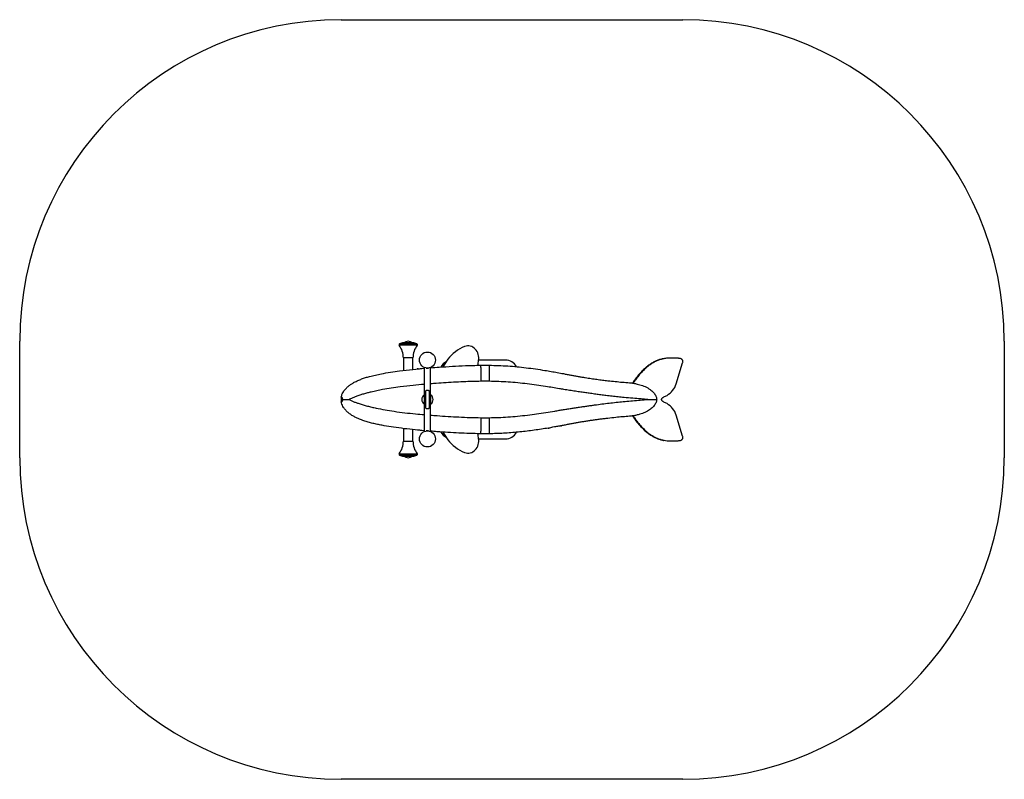
# Model space of a CAD drawing. Units: millimetres. Extents: x 6707 to 9772, y 10707 to 13070.
import ezdxf

# ---------------------------------------------------------------- set-up
doc = ezdxf.new("R2010")
doc.units = ezdxf.units.MM
doc.header["$LTSCALE"] = 20

# ---------------------------------------------------------------- blocks, each defined once
blk = doc.blocks.new('01')
at = {"color": 1, "lineweight": 25}
for p, q in [((7707.2, 13070.1), (8771, 13070.1)), ((6706.6, 11707.3), (6706.6, 12069.6)), ((9771.6, 12069.6), (9771.6, 11770.7)), ((9771.6, 11770.7), (9771.6, 11707.3)), ((8771, 10706.8), (7707.2, 10706.8))]:
    blk.add_line(p, q, dxfattribs=at)
for centre, start, end in [((7707.2, 12069.6), 90, 180), ((8771, 12069.6), 0, 90), ((7707.2, 11707.3), 180, 270), ((8771, 11707.3), 270, 0)]:
    blk.add_arc(centre, 1000.6, start, end, dxfattribs=at)
blk = doc.blocks.new('02')
at = {"lineweight": 25}
for p, q in [((7943.9, 12057), (7887.9, 12057)), ((7888.8, 12061.5), (7942.9, 12061.5)), ((7930.8, 12064.6), (7900.9, 12064.6)), ((7900.9, 12018.4), (7900.9, 11978.7)), ((7930.9, 12018.4), (7900.9, 12018.4)), ((7930.9, 11982.2), (7930.9, 12018.4)), ((8731.6, 12017.3), (8729.5, 12017.3)), ((7958.8, 11984.9), (7965.9, 11985.5)), ((7965.9, 11988.2), (7965.9, 11893.5)), ((7985.9, 11893.5), (7985.9, 11988.2)), ((8218.5, 12011), (8135.5, 12011)), ((8167.8, 11995), (8167.8, 11995)), ((8750, 11937.1), (8770.3, 12002.3)), ((7945.1, 11983.6), (7944.4, 11983.5)), ((7707.2, 11893.8), (7707.2, 11893.9)), ((7707.2, 11893.8), (7707.2, 11883)), ((7969.9, 11913.8), (7969.9, 11863.1)), ((7981.9, 11863.1), (7981.9, 11913.8)), ((7707.2, 11883), (7707.2, 11883)), ((7715, 11863.2), (7715.1, 11863.1)), ((7965.9, 11883.4), (7965.9, 11788.7)), ((7985.9, 11788.7), (7985.9, 11883.4)), ((8770.3, 11774.6), (8750, 11839.8)), ((8389.9, 11806.4), (8389.9, 11806.4)), ((8390.1, 11806.3), (8390.1, 11806.4)), ((8390.6, 11806.2), (8390.6, 11806.3)), ((8390.7, 11806.2), (8390.7, 11806.2)), ((8391.2, 11806.3), (8391.2, 11806.5)), ((8391.7, 11806.4), (8391.6, 11806.6)), ((8392.5, 11806.5), (8392.5, 11806.6)), ((8392.8, 11806.6), (8392.7, 11806.8)), ((8392.8, 11806.8), (8392.9, 11806.6)), ((8392.9, 11806.6), (8392.9, 11806.9)), ((8393.2, 11806.9), (8393.1, 11807)), ((7900.9, 11798.1), (7900.9, 11758.5)), ((7930.9, 11758.5), (7930.9, 11794.7)), ((8167.8, 11781.9), (8167.8, 11781.9)), ((8351.8, 11799.6), (8351.8, 11799.6)), ((8352, 11799.5), (8352, 11799.6)), ((8352.5, 11799.3), (8352.5, 11799.4)), ((8352.7, 11799.3), (8352.7, 11799.4)), ((8353.2, 11799.5), (8353.1, 11799.8)), ((8353.6, 11799.5), (8353.6, 11799.8)), ((8354.4, 11799.7), (8354.4, 11799.7)), ((8354.7, 11799.7), (8354.7, 11799.9)), ((8354.8, 11800), (8354.8, 11799.7)), ((8354.9, 11799.8), (8354.8, 11800)), ((8355.1, 11800), (8355.1, 11800.2)), ((7900.9, 11758.5), (7930.9, 11758.5)), ((8135.5, 11765.9), (8218.5, 11765.9)), ((8728.4, 11759.6), (8729.5, 11759.6)), ((8729.5, 11759.6), (8731.6, 11759.6)), ((7887.9, 11719.9), (7943.9, 11719.9)), ((7942.9, 11715.4), (7888.8, 11715.4)), ((7900.9, 11712.3), (7930.8, 11712.3))]:
    blk.add_line(p, q, dxfattribs=at)
at = {"lineweight": 25, "flags": 128}
for points in [[(8390.1, 11806.3), (8390.3, 11806.2), (8390.6, 11806.2)], [(8391.2, 11806.3), (8391.2, 11806.3), (8391.1, 11806.3)], [(8392.5, 11806.5), (8392.5, 11806.5), (8392.5, 11806.6)], [(8392.9, 11806.6), (8392.8, 11806.6), (8392.8, 11806.6)], [(8393.1, 11806.7), (8393.3, 11806.8), (8393.5, 11806.9)], [(8353.2, 11799.5), (8353.1, 11799.5), (8353.1, 11799.5)], [(8354.4, 11799.7), (8354.4, 11799.7), (8354.4, 11799.7)], [(8354.8, 11799.8), (8354.8, 11799.8), (8354.7, 11799.7)]]:
    blk.add_lwpolyline(points, dxfattribs=at)
at = {"lineweight": 25}
for centre in [(7975.9, 12011.2), (7975.9, 11765.7)]:
    blk.add_circle(centre, 25, dxfattribs=at)
for centre, radius, start, end in [((7890.3, 12058.8), 3, 118.9503, 217.2074), ((7837.1, 12018.4), 63.8, 0, 37.2074), ((7900.9, 12039.6), 25, 90, 118.9503), ((7915.9, 12048.8), 20.7, 49.3537, 130.6463), ((7930.8, 12039.6), 25, 61.0497, 90), ((7994.7, 12018.4), 63.8, 142.7926, 180), ((7941.5, 12058.8), 3, 322.7926, 61.0497), ((8134.1, 11943.8), 117.5, 111.2206, 143.4487), ((8102.5, 12025.1), 30.2, 42.4497, 111.2206), ((8093.7, 12017), 42.2, 350.3787, 42.4497), ((7975.9, 12002), 16, 256.7071, 283.2929), ((8053.5, 11971), 40, 118.5647, 152.3972), ((8233.9, 11869.8), 241.7, 143.4487, 150.1736), ((7180.2, 12171.9), 968.7, 349.4691, 350.3787), ((8218.5, 11971), 40, 29.2432, 90), ((7948.1, 11968.9), 15, 95.4303, 101.4409), ((8689.6, 11955.8), 63.2, 300.4716, 342.7822), ((7714, 11894.9), 6.6, 166.4788, 180.8308), ((7975.9, 11888.4), 17.5, 124.8499, 180), ((7975.9, 11893.5), 10.3, 167.3196, 209.1964), ((7975.9, 11893.5), 10, 180, 210), ((7975.9, 11893.5), 10, 330, 360), ((7975.9, 11893.5), 10.3, 330.8036, 12.6804), ((7975.9, 11888.4), 17.5, 304.8499, 55.1501), ((7714, 11882), 6.6, 179.1692, 193.5212), ((7975.9, 11888.4), 17.5, 180, 235.1501), ((7975.9, 11883.4), 10.3, 150.8036, 192.6804), ((7975.9, 11883.4), 10, 150, 180), ((7975.9, 11883.4), 10, 0, 30), ((7975.9, 11883.4), 10.3, 347.3196, 29.1964), ((8689.6, 11821.1), 63.2, 17.2109, 59.5353), ((8391, 11808.8), 2.71, 249.0345, 260.0826), ((8391.3, 11809.6), 3.43, 252.9044, 262.8549), ((8383, 11805.4), 8.19, 6.2248, 7.8061), ((8392.5, 11807.7), 1.39, 231.6073, 245.6748), ((8390.8, 11807.3), 1.27, 314.3519, 322.9689), ((8391, 11808.9), 2.81, 299.8004, 310.6668), ((8391.9, 11807.8), 1.56, 310.7327, 324.3997), ((7975.9, 11774.9), 16, 76.7071, 103.2929), ((8053.5, 11805.9), 40, 207.6642, 241.4353), ((8233.9, 11907.1), 241.7, 209.8247, 216.5513), ((7180.2, 11605), 968.7, 9.6213, 10.5343), ((8218.5, 11805.9), 40, 270, 330.7665), ((8353.2, 11802.8), 3.5, 249.502, 259.5292), ((8353, 11802), 2.71, 249.0345, 260.0826), ((8353.2, 11802.8), 3.43, 252.9044, 262.8549), ((8344.9, 11798.6), 8.19, 6.2248, 7.8061), ((8354.5, 11800.9), 1.39, 231.6073, 245.6748), ((8352.7, 11800.4), 1.27, 314.3519, 322.9689), ((8352.9, 11802.1), 2.81, 299.8004, 310.6668), ((8353.9, 11800.9), 1.56, 310.7327, 324.3997), ((8353.2, 11802.8), 3.5, 302.8445, 310.5274), ((7837.1, 11758.5), 63.8, 322.7926, 0), ((7994.7, 11758.5), 63.8, 180, 217.2074), ((8134.1, 11833.1), 117.5, 216.5513, 248.7794), ((8093.7, 11759.9), 42.2, 317.5503, 9.6213), ((7890.3, 11718.1), 3, 142.7926, 241.0497), ((7900.9, 11737.3), 25, 241.0497, 270), ((7915.9, 11728.1), 20.7, 229.3537, 310.6463), ((7930.8, 11737.3), 25, 270, 298.9503), ((7941.5, 11718.1), 3, 298.9503, 37.2074), ((8102.5, 11751.8), 30.2, 248.7794, 317.5503)]:
    blk.add_arc(centre, radius, start, end, dxfattribs=at)
for points, knots in [([(8711.2, 12015.6), (8710.6, 12015.5), (8706.3, 12014.9), (8698.7, 12012.7), (8688.3, 12008.9), (8678.4, 12004), (8669, 11998.2), (8660, 11991.6), (8650.5, 11983.5), (8640.7, 11973.7), (8630.7, 11962.2), (8621.8, 11950.7), (8616.6, 11942.9), (8614.2, 11939.3)], [0, 0, 0, 0, 0.014418, 0.101707, 0.188956, 0.276232, 0.363455, 0.450678, 0.538055, 0.658385, 0.778519, 0.898242, 1, 1, 1, 1]), ([(8770.3, 12002.3), (8770.6, 12003.1), (8771, 12004.7), (8771.1, 12007.2), (8770.6, 12009.6), (8769.4, 12011.9), (8767.7, 12013.7), (8765.4, 12015.2), (8762.3, 12016.1), (8758.9, 12016.5), (8755.5, 12016.7), (8749.7, 12016.9), (8741.8, 12017), (8731.9, 12017.4), (8721.8, 12017), (8711.4, 12015.5), (8700.7, 12012.7), (8690.3, 12008.9), (8680.4, 12004), (8671, 11998.2), (8662.1, 11991.6), (8652.6, 11983.5), (8642.7, 11973.7), (8632.7, 11962.2), (8623.8, 11950.7), (8618.5, 11942.8), (8616.1, 11939.1)], [0, 0, 0, 0, 0.0124889, 0.0252275, 0.0379483, 0.0505444, 0.0631614, 0.0757596, 0.0933119, 0.1110227, 0.12866, 0.1462257, 0.2013483, 0.2506594, 0.3000198, 0.3568534, 0.4136903, 0.4705018, 0.5273306, 0.5841246, 0.6409192, 0.6978136, 0.7761656, 0.8543892, 0.9323459, 1, 1, 1, 1]), ([(7707.6, 11896.5), (7708, 11898.1), (7708.9, 11901.4), (7711, 11906.7), (7714, 11912.2), (7717.7, 11917.6), (7721.5, 11922.2), (7726.3, 11927), (7732.5, 11932.2), (7740.2, 11937.4), (7749.1, 11942.6), (7759.4, 11947.6), (7771.1, 11952.4), (7783.2, 11956.6), (7797.5, 11960.7), (7813.9, 11964.6), (7835.6, 11969.1), (7860.7, 11973.4), (7893.4, 11978.1), (7928.4, 11982.2), (7954.1, 11984.5), (7965.9, 11985.5)], [0, 0, 0, 0, 0.017611, 0.035222, 0.059143, 0.083069, 0.102514, 0.121964, 0.15475, 0.187648, 0.220516, 0.264985, 0.30946, 0.35469, 0.39993, 0.465539, 0.531163, 0.6315, 0.731847, 0.876073, 1, 1, 1, 1]), ([(7946.6, 11983.8), (7946.7, 11983.8), (7946.7, 11983.8), (7946.9, 11983.8), (7947.7, 11983.9), (7950.1, 11984.1), (7954, 11984.5), (7957.2, 11984.8), (7958.8, 11984.9)], [0, 0, 0, 0, 0.016213, 0.03693, 0.07594, 0.247703, 0.623377, 1, 1, 1, 1]), ([(7985.9, 11987.1), (7994.8, 11987.8), (8017.2, 11989.6), (8053.4, 11991.9), (8088.5, 11993.6), (8117.9, 11994.6), (8133.6, 11994.9), (8141.4, 11995)], [0, 0, 0, 0, 0.171551, 0.434663, 0.697736, 0.848869, 1, 1, 1, 1]), ([(8141.4, 11995), (8141.4, 11994.9), (8141.4, 11994.7), (8141.5, 11993.5), (8141.5, 11991.9), (8141.5, 11989.6), (8141.6, 11986.6), (8141.6, 11983.3), (8141.7, 11979.4), (8141.7, 11975.1), (8141.7, 11970.4), (8141.8, 11965.4), (8141.8, 11960.1), (8141.8, 11955.7), (8141.9, 11950.7), (8141.9, 11947.1), (8141.9, 11945.1), (8141.9, 11945)], [0, 0, 0, 0, 0.105798, 0.160081, 0.214764, 0.320562, 0.374845, 0.429528, 0.535327, 0.58961, 0.644293, 0.750093, 0.804378, 0.859061, 0.926361, 0.994427, 1, 1, 1, 1]), ([(8141.4, 11995), (8145.6, 11995), (8154.4, 11995), (8163.2, 11995), (8167.8, 11995)], [0, 0, 0, 0, 0.479676, 1, 1, 1, 1]), ([(8167.8, 11995), (8167.8, 11994.9), (8167.9, 11994.7), (8168, 11993.5), (8168.1, 11991.9), (8168.1, 11989.5), (8168.2, 11986.6), (8168.3, 11983.3), (8168.3, 11979.4), (8168.3, 11975.1), (8168.4, 11970.4), (8168.4, 11965.4), (8168.4, 11960.1), (8168.4, 11955.6), (8168.4, 11950.7), (8168.4, 11947), (8168.3, 11945.1), (8168.3, 11945)], [0, 0, 0, 0, 0.105811, 0.160101, 0.21479, 0.320601, 0.37489, 0.429579, 0.535391, 0.589681, 0.644371, 0.750184, 0.804475, 0.859165, 0.926488, 0.994578, 1, 1, 1, 1]), ([(8167.8, 11995), (8177.4, 11994.8), (8196.8, 11994.5), (8225.8, 11992.9), (8254.7, 11990.5), (8283.7, 11987.4), (8312.7, 11983.6), (8338.5, 11979.6), (8361, 11975.9), (8380.2, 11972.4), (8396.8, 11969.3), (8410.9, 11966.7), (8422.5, 11964.5), (8433.9, 11962.4), (8445.2, 11960.3), (8456.3, 11958.4), (8469.8, 11956.1), (8485.5, 11953.7), (8503.3, 11951.2), (8520.8, 11949), (8539.9, 11946.7), (8560.7, 11944.5), (8582.9, 11942.3), (8597.4, 11941.1), (8604.6, 11940.5)], [0, 0, 0, 0, 0.060137, 0.120273, 0.180639, 0.241006, 0.301987, 0.362968, 0.403804, 0.444644, 0.485458, 0.510797, 0.536147, 0.56147, 0.587478, 0.613509, 0.63953, 0.684135, 0.728747, 0.773622, 0.8185, 0.878992, 0.939499, 1, 1, 1, 1]), ([(7965.9, 11935.6), (7954.5, 11934.6), (7929.4, 11932.4), (7895.3, 11928.5), (7863.4, 11924), (7839.3, 11920), (7818.4, 11915.7), (7802.6, 11912.2), (7788.8, 11908.8), (7776.8, 11905.5), (7765.1, 11901.9), (7754, 11898.2), (7745.4, 11894.8), (7739.1, 11892), (7735.4, 11890.1), (7733.3, 11888.9), (7732.6, 11888.4)], [0, 0, 0, 0, 0.141519, 0.310341, 0.424594, 0.538942, 0.613429, 0.687963, 0.739603, 0.791349, 0.843555, 0.895995, 0.942506, 0.965958, 0.989401, 1, 1, 1, 1]), ([(8141.9, 11945), (8134.2, 11944.9), (8118.7, 11944.6), (8093, 11943.7), (8064.7, 11942.4), (8034, 11940.6), (8007.7, 11938.9), (7991.7, 11937.6), (7985.9, 11937.2)], [0, 0, 0, 0, 0.1483675, 0.2967854, 0.4940632, 0.6913448, 0.8888336, 1, 1, 1, 1]), ([(8168.3, 11945), (8163.8, 11945), (8154.9, 11945), (8146.1, 11945), (8141.9, 11945)], [0, 0, 0, 0, 0.520555, 1, 1, 1, 1]), ([(8662, 11888.4), (8655.1, 11889), (8639.5, 11890.1), (8614.8, 11892.2), (8590.9, 11894.4), (8569.4, 11896.5), (8550.7, 11898.6), (8532.8, 11900.7), (8515.8, 11902.8), (8499.8, 11904.9), (8484.1, 11907.1), (8468.8, 11909.3), (8453.1, 11911.6), (8436.4, 11914.1), (8418.6, 11916.8), (8401.9, 11919.4), (8384.1, 11922.4), (8365.2, 11925.6), (8341.3, 11929.4), (8315, 11933.3), (8286, 11937.2), (8256.8, 11940.3), (8227.4, 11942.8), (8197.9, 11944.4), (8178.2, 11944.8), (8168.3, 11945)], [0, 0, 0, 0, 0.050979, 0.114828, 0.178673, 0.221462, 0.264257, 0.30704, 0.341532, 0.37603, 0.410515, 0.440804, 0.471088, 0.505281, 0.539517, 0.573722, 0.600066, 0.639704, 0.679347, 0.732471, 0.785595, 0.839067, 0.892537, 0.946268, 1, 1, 1, 1]), ([(8604.6, 11940.5), (8608.7, 11940), (8617, 11939.2), (8627.9, 11937), (8637.3, 11934.5), (8645.4, 11931.8), (8653.5, 11928.5), (8661.5, 11924.5), (8668.4, 11920.1), (8674.1, 11915.7), (8678.6, 11911.5), (8682.5, 11906.9), (8685.7, 11901.9), (8687.9, 11897.2), (8689.2, 11892.7), (8689.5, 11889.9), (8689.6, 11888.4)], [0, 0, 0, 0, 0.1162982, 0.2325816, 0.3121941, 0.3918681, 0.471441, 0.557285, 0.6430778, 0.7007796, 0.7585787, 0.8161522, 0.8689722, 0.9217271, 0.9608733, 1, 1, 1, 1]), ([(7707.3, 11894.9), (7707.3, 11894.9), (7707.2, 11894.9), (7707.2, 11894.7), (7707.2, 11894.3), (7707.2, 11894), (7707.2, 11893.9)], [0, 0, 0, 0, 0.110767, 0.342573, 0.648169, 1, 1, 1, 1]), ([(7707.4, 11894.8), (7707.4, 11894.7), (7707.2, 11894.1), (7707.1, 11893.7), (7707.2, 11893.8), (7707.2, 11893.8)], [0, 0, 0, 0, 0.272185, 0.895475, 1, 1, 1, 1]), ([(7707.4, 11895.4), (7707.4, 11895.4), (7707.4, 11895.5), (7707.5, 11895.9), (7707.6, 11896.3), (7707.6, 11896.5)], [0, 0, 0, 0, 0.182314, 0.725939, 1, 1, 1, 1]), ([(7711.3, 11888.4), (7711.1, 11889.1), (7710.7, 11890.4), (7710, 11892.1), (7709.2, 11893.5), (7708.5, 11894.6), (7708, 11895.3), (7707.7, 11895.4), (7707.5, 11895.2), (7707.5, 11895), (7707.4, 11894.8)], [0, 0, 0, 0, 0.115377, 0.234174, 0.392965, 0.555466, 0.697268, 0.841838, 0.920563, 1, 1, 1, 1]), ([(7707.6, 11896.5), (7707.6, 11896.6), (7707.7, 11896.9), (7707.9, 11897.1), (7708.3, 11896.9), (7708.8, 11896.2), (7709.5, 11895), (7710.3, 11893.2), (7711.1, 11891.1), (7711.6, 11889.3), (7711.9, 11888.4)], [0, 0, 0, 0, 0.07747, 0.155748, 0.292802, 0.433158, 0.585154, 0.741108, 0.868297, 1, 1, 1, 1]), ([(7981.9, 11913.7), (7981.9, 11913.8), (7981.9, 11914), (7981.8, 11914.4), (7981.5, 11914.9), (7981, 11915.3), (7980.4, 11915.7), (7979.7, 11916.1), (7978.8, 11916.4), (7977.9, 11916.5), (7976.9, 11916.7), (7975.9, 11916.7), (7974.9, 11916.7), (7973.9, 11916.5), (7973, 11916.3), (7972.2, 11916.1), (7971.5, 11915.8), (7970.8, 11915.4), (7970.4, 11915), (7970.1, 11914.5), (7969.9, 11914.1), (7969.9, 11913.9), (7969.9, 11913.8)], [0, 0, 0, 0, 0.020359, 0.076161, 0.130404, 0.18625, 0.239917, 0.295212, 0.347629, 0.401639, 0.452836, 0.505562, 0.556043, 0.607989, 0.65848, 0.710398, 0.761596, 0.814215, 0.866578, 0.920393, 0.973971, 1, 1, 1, 1]), ([(8704.8, 11888.4), (8704.8, 11889.1), (8704.9, 11890.4), (8705.9, 11892), (8707.3, 11893.7), (8709.3, 11895.1), (8712.5, 11897), (8716.8, 11898.7), (8720.1, 11900.4), (8721.7, 11901.3)], [0, 0, 0, 0, 0.086699, 0.168442, 0.250807, 0.376862, 0.501961, 0.750814, 1, 1, 1, 1]), ([(7707.2, 11883), (7707.2, 11883.1), (7707.2, 11883.1), (7707.3, 11882.5), (7707.4, 11882.1)], [0, 0, 0, 0, 0.276294, 1, 1, 1, 1]), ([(7707.2, 11883), (7707.2, 11882.9), (7707.2, 11882.7), (7707.2, 11882.3), (7707.2, 11882.1), (7707.3, 11882), (7707.3, 11881.9), (7707.3, 11881.9)], [0, 0, 0, 0, 0.214148, 0.510762, 0.708183, 0.87979, 1, 1, 1, 1]), ([(7707.4, 11882.1), (7707.5, 11881.9), (7707.6, 11881.5), (7708, 11881.6), (7708.5, 11882.2), (7709.2, 11883.3), (7709.9, 11884.7), (7710.6, 11886.4), (7711.1, 11887.8), (7711.3, 11888.4)], [0, 0, 0, 0, 0.148666, 0.297552, 0.448098, 0.598682, 0.739796, 0.880707, 1, 1, 1, 1]), ([(7707.6, 11880.4), (7707.5, 11880.8), (7707.4, 11881.3), (7707.4, 11881.4), (7707.4, 11881.5)], [0, 0, 0, 0, 0.672349, 1, 1, 1, 1]), ([(7707.4, 11881.4), (7707.4, 11881.3), (7707.4, 11881.1), (7707.5, 11880.7), (7707.6, 11880.4)], [0, 0, 0, 0, 0.300801, 1, 1, 1, 1]), ([(7711.9, 11888.4), (7711.6, 11887.5), (7711.1, 11885.6), (7710.2, 11883.5), (7709.5, 11881.9), (7708.8, 11880.7), (7708.3, 11880), (7707.8, 11879.8), (7707.7, 11880.2), (7707.6, 11880.4)], [0, 0, 0, 0, 0.148215, 0.281835, 0.418997, 0.563818, 0.708608, 0.852086, 1, 1, 1, 1]), ([(7965.9, 11791.4), (7956.4, 11792.2), (7935.6, 11794), (7903.6, 11797.6), (7871.5, 11801.8), (7846, 11806), (7827, 11809.6), (7812.8, 11812.6), (7798.7, 11815.9), (7784.6, 11819.9), (7770.8, 11824.6), (7758.5, 11829.7), (7747.8, 11835), (7739.9, 11839.7), (7733.7, 11844), (7729.1, 11847.5), (7725.1, 11851.2), (7721.4, 11854.9), (7718, 11858.9), (7714.4, 11864), (7710.9, 11870.4), (7708.7, 11876.3), (7707.8, 11879.7), (7707.6, 11880.4)], [0, 0, 0, 0, 0.09904, 0.217819, 0.33667, 0.437407, 0.487832, 0.538279, 0.589151, 0.640105, 0.691488, 0.743134, 0.781052, 0.819146, 0.840442, 0.861816, 0.879934, 0.898145, 0.916527, 0.935051, 0.963242, 0.992067, 1, 1, 1, 1]), ([(7711.3, 11888.4), (7711.3, 11888.4), (7711.4, 11888.4), (7711.6, 11888.4), (7711.8, 11888.4), (7711.9, 11888.4)], [0, 0, 0, 0, 0.012731, 0.505289, 1, 1, 1, 1]), ([(7711.9, 11888.4), (7712, 11888.4), (7712.9, 11888.4), (7714.9, 11888.4), (7717.9, 11888.4), (7721.2, 11888.4), (7724.7, 11888.4), (7728.5, 11888.4), (7731.2, 11888.4), (7732.6, 11888.4), (7732.6, 11888.4)], [0, 0, 0, 0, 0.02903, 0.199028, 0.370828, 0.525414, 0.680014, 0.83911, 0.998267, 1, 1, 1, 1]), ([(7732.6, 11888.4), (7734, 11887.6), (7737.8, 11885.4), (7744.8, 11882.3), (7753.5, 11878.9), (7763.9, 11875.4), (7775.7, 11871.7), (7788.9, 11868), (7802.4, 11864.7), (7820.7, 11860.7), (7843.8, 11856.1), (7873.6, 11851.3), (7905.2, 11847.2), (7936.6, 11843.8), (7956.8, 11842.1), (7965.9, 11841.3)], [0, 0, 0, 0, 0.02238, 0.061074, 0.103691, 0.146506, 0.203495, 0.260739, 0.318511, 0.376378, 0.493421, 0.61061, 0.749062, 0.887611, 1, 1, 1, 1]), ([(7967.2, 11888.4), (7967.3, 11888.4), (7967.3, 11888.4), (7967.9, 11888.4), (7968.7, 11888.4), (7969.6, 11888.4), (7969.9, 11888.4)], [0, 0, 0, 0, 0.312386, 0.638677, 0.8601, 1, 1, 1, 1]), ([(7969.9, 11888.4), (7969.6, 11888.4), (7969, 11888.4), (7968.5, 11888.4), (7967.8, 11888.4), (7967.3, 11888.4), (7967.3, 11888.4), (7967.2, 11888.4)], [0, 0, 0, 0, 0.116302, 0.247008, 0.377889, 0.688709, 1, 1, 1, 1]), ([(7969.9, 11863.2), (7969.9, 11863.1), (7969.9, 11862.8), (7970.1, 11862.3), (7970.5, 11861.8), (7971, 11861.4), (7971.7, 11861), (7972.5, 11860.7), (7973.4, 11860.5), (7974.3, 11860.3), (7975.3, 11860.2), (7976.3, 11860.2), (7977.3, 11860.3), (7978.3, 11860.4), (7979.1, 11860.6), (7979.9, 11860.9), (7980.6, 11861.3), (7981.2, 11861.7), (7981.6, 11862.1), (7981.8, 11862.6), (7981.9, 11862.9), (7981.9, 11863.1), (7981.9, 11863.1)], [0, 0, 0, 0, 0.041551, 0.097395, 0.151697, 0.207621, 0.261069, 0.316143, 0.368302, 0.422042, 0.473049, 0.525571, 0.575993, 0.627871, 0.678449, 0.730449, 0.781847, 0.83467, 0.887279, 0.941349, 0.995126, 1, 1, 1, 1]), ([(7981.9, 11888.4), (7982.2, 11888.4), (7982.8, 11888.4), (7983.4, 11888.4), (7984, 11888.4), (7984.5, 11888.4), (7984.6, 11888.4), (7984.5, 11888.4), (7983.9, 11888.4), (7983.1, 11888.4), (7982.2, 11888.4), (7981.9, 11888.4)], [0, 0, 0, 0, 0.058154, 0.12351, 0.188955, 0.344373, 0.500027, 0.656212, 0.819348, 0.930054, 1, 1, 1, 1]), ([(8168.3, 11831.9), (8178, 11832.1), (8197.4, 11832.5), (8226.8, 11834.1), (8256.7, 11836.5), (8286.6, 11839.8), (8315.9, 11843.7), (8344.2, 11848), (8367.5, 11851.7), (8385.8, 11854.8), (8399.4, 11857), (8413, 11859.2), (8426.5, 11861.3), (8439.8, 11863.3), (8452.9, 11865.2), (8465.6, 11867.1), (8478, 11868.9), (8490.3, 11870.7), (8506, 11872.8), (8524.9, 11875.3), (8547.2, 11877.9), (8569.2, 11880.3), (8591.8, 11882.6), (8614.7, 11884.7), (8638.4, 11886.7), (8654, 11887.9), (8662, 11888.4)], [0, 0, 0, 0, 0.052672, 0.105398, 0.160772, 0.216198, 0.269221, 0.322276, 0.373159, 0.398673, 0.424186, 0.449823, 0.475456, 0.501332, 0.527285, 0.552782, 0.578281, 0.603914, 0.629549, 0.678314, 0.727165, 0.777911, 0.828705, 0.884907, 0.941139, 1, 1, 1, 1]), ([(8689.6, 11888.4), (8689.5, 11887.1), (8689.2, 11884.3), (8687.8, 11879.6), (8685.4, 11874.4), (8681.9, 11869.2), (8677.6, 11864.4), (8672.8, 11860.1), (8667.1, 11855.9), (8660.5, 11851.9), (8652.9, 11848.1), (8645.1, 11845), (8636.3, 11842.1), (8626.5, 11839.6), (8615.6, 11837.5), (8608.3, 11836.8), (8604.6, 11836.4)], [0, 0, 0, 0, 0.038822, 0.077664, 0.136361, 0.195155, 0.255027, 0.315132, 0.375138, 0.453508, 0.532135, 0.61088, 0.68941, 0.792879, 0.896489, 1, 1, 1, 1]), ([(8662, 11888.4), (8662.1, 11888.4), (8666.7, 11888.4), (8675.9, 11888.4), (8685.1, 11888.4), (8689.6, 11888.4)], [0, 0, 0, 0, 0.003689, 0.501838, 1, 1, 1, 1]), ([(8721.7, 11875.6), (8720.1, 11876.5), (8716.8, 11878.2), (8712.5, 11879.9), (8709.3, 11881.8), (8707.3, 11883.2), (8705.9, 11884.9), (8704.9, 11886.5), (8704.8, 11887.8), (8704.8, 11888.4)], [0, 0, 0, 0, 0.2491862, 0.4980391, 0.6231385, 0.749193, 0.8315583, 0.913301, 1, 1, 1, 1]), ([(7985.9, 11839.7), (7992.6, 11839.2), (8010.6, 11837.8), (8039.9, 11836), (8073.8, 11834), (8107.8, 11832.5), (8130.5, 11832.1), (8141.9, 11831.9)], [0, 0, 0, 0, 0.129044, 0.346585, 0.564186, 0.78203, 1, 1, 1, 1]), ([(8141.9, 11831.9), (8141.9, 11831.8), (8141.9, 11830.7), (8141.9, 11827.9), (8141.9, 11824.4), (8141.8, 11820.5), (8141.8, 11816.2), (8141.8, 11811.6), (8141.7, 11807.8), (8141.7, 11804.8), (8141.7, 11801.4), (8141.7, 11797.6), (8141.6, 11794.7), (8141.6, 11792.4), (8141.6, 11789.9), (8141.5, 11787.1), (8141.5, 11784.9), (8141.5, 11783.2), (8141.4, 11782.1), (8141.4, 11782), (8141.4, 11781.9)], [0, 0, 0, 0, 0.005572, 0.039179, 0.106845, 0.140931, 0.193682, 0.273882, 0.328353, 0.35572, 0.40847, 0.488669, 0.543139, 0.570506, 0.623256, 0.703454, 0.785253, 0.838003, 0.918201, 1, 1, 1, 1]), ([(8141.9, 11831.9), (8144, 11831.9), (8148.2, 11831.9), (8154.8, 11831.9), (8161.5, 11831.9), (8166.1, 11831.9), (8168.3, 11831.9)], [0, 0, 0, 0, 0.239721, 0.479445, 0.739721, 1, 1, 1, 1]), ([(8604.6, 11836.4), (8597.6, 11835.8), (8583.6, 11834.6), (8561.3, 11832.4), (8541.7, 11830.3), (8525.1, 11828.4), (8512.8, 11826.9), (8500.8, 11825.3), (8488.9, 11823.6), (8476.9, 11821.8), (8465.1, 11820), (8453.4, 11818), (8442.1, 11816), (8430.8, 11814), (8419.4, 11811.8), (8407.6, 11809.6), (8395.7, 11807.4), (8383.7, 11805.1), (8367.4, 11802.2), (8347.9, 11798.8), (8324.9, 11795.2), (8302.7, 11792), (8280.5, 11789.2), (8258.1, 11786.8), (8235.6, 11784.8), (8213.1, 11783.3), (8190.4, 11782.3), (8175.3, 11782), (8167.8, 11781.9)], [0, 0, 0, 0, 0.058534, 0.117095, 0.1824391, 0.2151544, 0.2478691, 0.2775264, 0.3071831, 0.3369273, 0.3666692, 0.3933107, 0.420011, 0.4452575, 0.4705947, 0.4962976, 0.5220052, 0.5478691, 0.5737348, 0.6257493, 0.6723085, 0.7188876, 0.765561, 0.8122552, 0.8591083, 0.9059875, 0.9529792, 1, 1, 1, 1]), ([(8168.3, 11831.9), (8168.3, 11831.8), (8168.4, 11829.9), (8168.4, 11826.2), (8168.4, 11819.9), (8168.4, 11814.2), (8168.4, 11809.1), (8168.4, 11804.2), (8168.3, 11799.7), (8168.3, 11795.6), (8168.2, 11791.9), (8168.2, 11788.8), (8168.1, 11786.2), (8168, 11784.2), (8167.9, 11782.7), (8167.8, 11782), (8167.8, 11781.9), (8167.8, 11781.9)], [0, 0, 0, 0, 0.005422, 0.072745, 0.140835, 0.246648, 0.300939, 0.355629, 0.461441, 0.515731, 0.570421, 0.676231, 0.730521, 0.78521, 0.891021, 0.945311, 1, 1, 1, 1]), ([(8614.2, 11837.5), (8616.2, 11834.6), (8620.5, 11828.1), (8627.8, 11818.3), (8636.1, 11808.4), (8644.9, 11798.9), (8654.3, 11790), (8663.7, 11782.4), (8672.8, 11776.2), (8681.7, 11771.2), (8690.9, 11767), (8700.4, 11763.7), (8707.5, 11761.8), (8711.5, 11761.2), (8712.1, 11761.2)], [0, 0, 0, 0, 0.082751, 0.183596, 0.284677, 0.386064, 0.487431, 0.588581, 0.667964, 0.747405, 0.826859, 0.906294, 0.985773, 1, 1, 1, 1]), ([(8616.1, 11837.8), (8618.1, 11834.8), (8622.5, 11828.1), (8629.8, 11818.3), (8638.1, 11808.4), (8646.9, 11798.9), (8656.3, 11790), (8665.7, 11782.4), (8674.9, 11776.2), (8683.7, 11771.2), (8692.9, 11767), (8702.5, 11763.6), (8712.3, 11761.3), (8721.7, 11759.9), (8730.4, 11759.5), (8738.5, 11759.7), (8745.2, 11760), (8750.5, 11760), (8754.3, 11760.1), (8758.1, 11760.4), (8761.9, 11760.7), (8765.2, 11761.6), (8767.7, 11763.2), (8769.4, 11765), (8770.6, 11767.3), (8771.1, 11769.7), (8771, 11772.2), (8770.6, 11773.8), (8770.3, 11774.6)], [0, 0, 0, 0, 0.0557861, 0.1219069, 0.1881828, 0.2546595, 0.3211225, 0.3874435, 0.439493, 0.4915801, 0.5436758, 0.5957587, 0.6478705, 0.6999732, 0.7418673, 0.7837172, 0.8255111, 0.8451897, 0.8648889, 0.8846561, 0.9045343, 0.9242365, 0.9368353, 0.949453, 0.9620498, 0.9747712, 0.9875105, 1, 1, 1, 1]), ([(8389.9, 11806.4), (8389.9, 11806.4), (8389.9, 11806.4), (8389.9, 11806.4), (8389.9, 11806.4), (8389.9, 11806.4), (8389.9, 11806.4), (8389.9, 11806.4), (8389.9, 11806.4), (8389.9, 11806.4), (8389.9, 11806.4), (8389.9, 11806.4), (8389.9, 11806.4), (8389.9, 11806.4)], [0, 0, 0, 0, 0.0879985, 0.1765588, 0.2669514, 0.3580046, 0.446251, 0.5351377, 0.6260481, 0.717655, 0.7875087, 0.9286461, 1, 1, 1, 1]), ([(8390.7, 11806.2), (8390.7, 11806.2), (8390.7, 11806.2), (8390.7, 11806.2), (8390.7, 11806.2), (8390.7, 11806.2), (8390.7, 11806.2), (8390.7, 11806.2), (8390.7, 11806.2), (8390.7, 11806.2), (8390.6, 11806.2), (8390.6, 11806.2), (8390.6, 11806.2), (8390.6, 11806.2)], [0, 0, 0, 0, 0.001683, 0.083787, 0.235318, 0.312297, 0.390458, 0.463897, 0.613175, 0.689156, 0.765638, 0.920998, 1, 1, 1, 1]), ([(8390.8, 11806.2), (8390.8, 11806.2), (8390.8, 11806.2), (8390.9, 11806.2), (8390.9, 11806.2), (8390.9, 11806.2), (8390.9, 11806.2), (8391, 11806.2), (8391, 11806.2), (8391, 11806.2), (8391, 11806.2), (8391.1, 11806.2), (8391.1, 11806.2), (8391.1, 11806.2), (8391.1, 11806.2), (8391.1, 11806.2), (8391.1, 11806.3), (8391.1, 11806.3), (8391.1, 11806.3), (8391.1, 11806.3)], [0, 0, 0, 0, 0.0505406, 0.1014012, 0.1533038, 0.2055826, 0.2562365, 0.3072659, 0.3595141, 0.4121976, 0.4604969, 0.5588253, 0.60898, 0.6561064, 0.7518986, 0.8006561, 0.8497049, 0.949337, 1, 1, 1, 1]), ([(8391.2, 11806.7), (8391.2, 11806.7), (8391.2, 11806.7), (8391.2, 11806.7), (8391.2, 11806.7), (8391.3, 11806.7), (8391.3, 11806.7), (8391.3, 11806.7), (8391.3, 11806.7), (8391.3, 11806.7), (8391.4, 11806.7), (8391.4, 11806.7), (8391.4, 11806.7), (8391.4, 11806.7)], [0, 0, 0, 0, 0.08798, 0.17652, 0.266892, 0.357925, 0.446172, 0.53506, 0.625971, 0.717579, 0.787451, 0.928626, 1, 1, 1, 1]), ([(8391.7, 11806.4), (8391.6, 11806.4), (8391.6, 11806.4), (8391.6, 11806.4), (8391.6, 11806.3), (8391.6, 11806.3), (8391.6, 11806.3), (8391.6, 11806.3), (8391.5, 11806.3), (8391.5, 11806.3), (8391.5, 11806.3), (8391.5, 11806.3), (8391.4, 11806.3), (8391.4, 11806.3), (8391.4, 11806.3), (8391.3, 11806.3), (8391.3, 11806.3), (8391.3, 11806.3), (8391.3, 11806.3), (8391.2, 11806.3)], [0, 0, 0, 0, 0.050541, 0.101402, 0.153306, 0.205585, 0.256239, 0.307268, 0.359516, 0.4122, 0.460499, 0.558827, 0.608982, 0.656108, 0.751901, 0.800658, 0.849706, 0.949338, 1, 1, 1, 1]), ([(8391.9, 11806.4), (8391.9, 11806.4), (8392, 11806.4), (8392, 11806.4), (8392, 11806.4), (8392, 11806.4), (8392, 11806.4), (8392, 11806.4), (8392.1, 11806.4), (8392.1, 11806.4), (8392.1, 11806.4), (8392.1, 11806.4), (8392.2, 11806.4), (8392.2, 11806.4), (8392.2, 11806.4), (8392.3, 11806.5), (8392.3, 11806.5), (8392.3, 11806.5), (8392.3, 11806.5), (8392.3, 11806.5)], [0, 0, 0, 0, 0.0505412, 0.1014023, 0.1533055, 0.2055849, 0.2562387, 0.3072681, 0.3595163, 0.4121997, 0.460499, 0.5588273, 0.608982, 0.6561084, 0.7519006, 0.8006581, 0.8497065, 0.9493375, 1, 1, 1, 1]), ([(8392.8, 11806.6), (8392.8, 11806.6), (8392.8, 11806.6), (8392.7, 11806.5), (8392.7, 11806.5), (8392.7, 11806.5), (8392.7, 11806.5), (8392.6, 11806.5), (8392.6, 11806.5), (8392.6, 11806.5), (8392.6, 11806.5), (8392.6, 11806.5), (8392.5, 11806.5), (8392.5, 11806.5), (8392.5, 11806.5), (8392.5, 11806.5), (8392.5, 11806.5), (8392.5, 11806.5), (8392.5, 11806.5), (8392.5, 11806.5)], [0, 0, 0, 0, 0.050541, 0.101401, 0.153304, 0.205583, 0.256236, 0.307266, 0.359514, 0.412198, 0.460497, 0.558825, 0.60898, 0.656106, 0.751899, 0.800656, 0.849705, 0.949337, 1, 1, 1, 1]), ([(8392.9, 11806.6), (8392.9, 11806.6), (8392.9, 11806.6), (8392.9, 11806.6), (8392.9, 11806.6), (8392.9, 11806.6), (8392.9, 11806.6), (8392.9, 11806.6), (8392.9, 11806.6), (8392.9, 11806.6), (8392.9, 11806.6), (8392.9, 11806.6), (8392.9, 11806.6), (8392.9, 11806.6), (8392.9, 11806.6), (8393, 11806.6), (8393, 11806.6), (8393, 11806.6), (8393, 11806.6), (8393, 11806.6)], [0, 0, 0, 0, 0.050506, 0.101332, 0.153197, 0.205437, 0.256094, 0.307126, 0.359377, 0.412063, 0.509302, 0.558699, 0.608855, 0.655981, 0.751773, 0.800531, 0.849609, 0.949304, 1, 1, 1, 1]), ([(8393.1, 11807), (8393.1, 11807), (8393.1, 11807), (8393.2, 11807), (8393.2, 11807), (8393.2, 11807)], [0, 0, 0, 0, 0.357632, 0.717015, 1, 1, 1, 1]), ([(8393.2, 11807), (8393.2, 11807), (8393.2, 11807), (8393.2, 11807), (8393.2, 11807), (8393.2, 11807), (8393.2, 11807), (8393.2, 11806.9), (8393.2, 11806.9), (8393.2, 11806.9), (8393.2, 11806.9), (8393.2, 11806.9), (8393.2, 11806.9)], [0, 0, 0, 0, 0.104693, 0.210207, 0.318172, 0.426922, 0.531733, 0.637182, 0.744554, 0.852555, 0.926182, 1, 1, 1, 1]), ([(7958.8, 11792), (7957.2, 11792.1), (7954, 11792.4), (7950.1, 11792.8), (7947.7, 11793), (7946.9, 11793.1), (7946.7, 11793.1), (7946.7, 11793.1), (7946.6, 11793.1)], [0, 0, 0, 0, 0.3766232, 0.7522974, 0.9240598, 0.9630704, 0.9837868, 1, 1, 1, 1]), ([(8141.4, 11781.9), (8130.1, 11782.1), (8107.4, 11782.5), (8073.5, 11784), (8039.5, 11786), (8010.3, 11787.9), (7992.5, 11789.3), (7985.9, 11789.8)], [0, 0, 0, 0, 0.218056, 0.436256, 0.65476, 0.873332, 1, 1, 1, 1]), ([(8167.8, 11781.9), (8163.2, 11781.9), (8154.4, 11781.9), (8145.6, 11781.9), (8141.4, 11781.9)], [0, 0, 0, 0, 0.5203237, 1, 1, 1, 1]), ([(8351.8, 11799.6), (8351.8, 11799.6), (8351.8, 11799.6), (8351.8, 11799.6), (8351.8, 11799.6), (8351.8, 11799.6), (8351.8, 11799.6), (8351.8, 11799.6), (8351.8, 11799.6), (8351.9, 11799.6), (8351.9, 11799.6), (8351.9, 11799.6), (8351.9, 11799.6), (8351.9, 11799.6)], [0, 0, 0, 0, 0.087999, 0.176559, 0.266951, 0.358005, 0.446251, 0.535138, 0.626048, 0.717655, 0.787509, 0.928646, 1, 1, 1, 1]), ([(8352.7, 11799.3), (8352.7, 11799.3), (8352.7, 11799.3), (8352.7, 11799.3), (8352.7, 11799.3), (8352.7, 11799.3), (8352.7, 11799.3), (8352.6, 11799.3), (8352.6, 11799.3), (8352.6, 11799.3), (8352.6, 11799.3), (8352.6, 11799.3), (8352.5, 11799.3), (8352.5, 11799.3)], [0, 0, 0, 0, 0.0016827, 0.0837865, 0.2353185, 0.3122966, 0.3904581, 0.4638973, 0.6131749, 0.6891562, 0.7656381, 0.9209977, 1, 1, 1, 1]), ([(8352.8, 11799.4), (8352.8, 11799.4), (8352.8, 11799.4), (8352.8, 11799.4), (8352.9, 11799.4), (8352.9, 11799.4), (8352.9, 11799.4), (8352.9, 11799.4), (8352.9, 11799.4), (8353, 11799.4), (8353, 11799.4), (8353, 11799.4), (8353, 11799.4), (8353, 11799.4), (8353.1, 11799.4), (8353.1, 11799.4), (8353.1, 11799.4), (8353.1, 11799.4), (8353.1, 11799.4), (8353.1, 11799.4)], [0, 0, 0, 0, 0.0505406, 0.1014012, 0.1533038, 0.2055826, 0.2562365, 0.3072659, 0.3595141, 0.4121976, 0.4604969, 0.5588253, 0.60898, 0.6561064, 0.7518986, 0.8006561, 0.8497049, 0.949337, 1, 1, 1, 1]), ([(8353.2, 11799.8), (8353.2, 11799.8), (8353.2, 11799.8), (8353.2, 11799.8), (8353.2, 11799.8), (8353.2, 11799.8), (8353.2, 11799.8), (8353.3, 11799.9), (8353.3, 11799.9), (8353.3, 11799.9), (8353.3, 11799.9), (8353.3, 11799.9), (8353.3, 11799.9), (8353.3, 11799.9)], [0, 0, 0, 0, 0.0879796, 0.1765205, 0.2668925, 0.3579246, 0.4461719, 0.5350595, 0.6259709, 0.7175789, 0.787451, 0.9286264, 1, 1, 1, 1]), ([(8353.6, 11799.5), (8353.6, 11799.5), (8353.6, 11799.5), (8353.6, 11799.5), (8353.6, 11799.5), (8353.6, 11799.5), (8353.5, 11799.5), (8353.5, 11799.5), (8353.5, 11799.5), (8353.5, 11799.5), (8353.4, 11799.5), (8353.4, 11799.5), (8353.4, 11799.5), (8353.4, 11799.5), (8353.3, 11799.5), (8353.3, 11799.5), (8353.3, 11799.5), (8353.2, 11799.5), (8353.2, 11799.5), (8353.2, 11799.5)], [0, 0, 0, 0, 0.0505412, 0.1014023, 0.1533055, 0.2055849, 0.2562387, 0.3072681, 0.3595163, 0.4121997, 0.460499, 0.5588273, 0.608982, 0.6561084, 0.7519006, 0.8006581, 0.8497065, 0.9493375, 1, 1, 1, 1]), ([(8353.9, 11799.6), (8353.9, 11799.6), (8353.9, 11799.6), (8353.9, 11799.6), (8353.9, 11799.6), (8354, 11799.6), (8354, 11799.6), (8354, 11799.6), (8354, 11799.6), (8354, 11799.6), (8354.1, 11799.6), (8354.1, 11799.6), (8354.1, 11799.6), (8354.2, 11799.6), (8354.2, 11799.6), (8354.2, 11799.6), (8354.2, 11799.6), (8354.3, 11799.6), (8354.3, 11799.7), (8354.3, 11799.7)], [0, 0, 0, 0, 0.050541, 0.101402, 0.153306, 0.205585, 0.256239, 0.307268, 0.359516, 0.4122, 0.460499, 0.558827, 0.608982, 0.656108, 0.751901, 0.800658, 0.849706, 0.949338, 1, 1, 1, 1]), ([(8354.7, 11799.7), (8354.7, 11799.7), (8354.7, 11799.7), (8354.7, 11799.7), (8354.7, 11799.7), (8354.6, 11799.7), (8354.6, 11799.7), (8354.6, 11799.7), (8354.6, 11799.7), (8354.6, 11799.7), (8354.5, 11799.7), (8354.5, 11799.7), (8354.5, 11799.7), (8354.5, 11799.7), (8354.5, 11799.7), (8354.4, 11799.7), (8354.4, 11799.7), (8354.4, 11799.7), (8354.4, 11799.7), (8354.4, 11799.7)], [0, 0, 0, 0, 0.0505406, 0.1014012, 0.1533038, 0.2055826, 0.2562365, 0.3072659, 0.3595141, 0.4121976, 0.4604969, 0.5588253, 0.60898, 0.6561064, 0.7518986, 0.8006561, 0.8497049, 0.949337, 1, 1, 1, 1]), ([(8354.9, 11799.8), (8354.9, 11799.8), (8354.9, 11799.8), (8354.9, 11799.7), (8354.8, 11799.7), (8354.8, 11799.7), (8354.8, 11799.7), (8354.8, 11799.7), (8354.8, 11799.7), (8354.8, 11799.7), (8354.8, 11799.7), (8354.8, 11799.7), (8354.9, 11799.7), (8354.9, 11799.7), (8354.9, 11799.7), (8354.9, 11799.7), (8354.9, 11799.8), (8354.9, 11799.8), (8355, 11799.8), (8355, 11799.8)], [0, 0, 0, 0, 0.050506, 0.101332, 0.153197, 0.205437, 0.256094, 0.307126, 0.359377, 0.412063, 0.509302, 0.558699, 0.608855, 0.655981, 0.751773, 0.800531, 0.849609, 0.949304, 1, 1, 1, 1]), ([(8355, 11800.2), (8355, 11800.2), (8355.1, 11800.2), (8355.1, 11800.2), (8355.1, 11800.2), (8355.2, 11800.2)], [0, 0, 0, 0, 0.357632, 0.717015, 1, 1, 1, 1]), ([(8355.2, 11800.2), (8355.2, 11800.2), (8355.2, 11800.2), (8355.2, 11800.2), (8355.2, 11800.2), (8355.2, 11800.2)], [0, 0, 0, 0, 0.374257, 0.751447, 1, 1, 1, 1])]:
    blk.add_open_spline(points, degree=3, knots=knots, dxfattribs=at)

msp = doc.modelspace()

# ---------------------------------------------------------------- block references
for name in ['01', '02']:
    msp.add_blockref(name, (0, 0))

doc.saveas('drawing.dxf')
